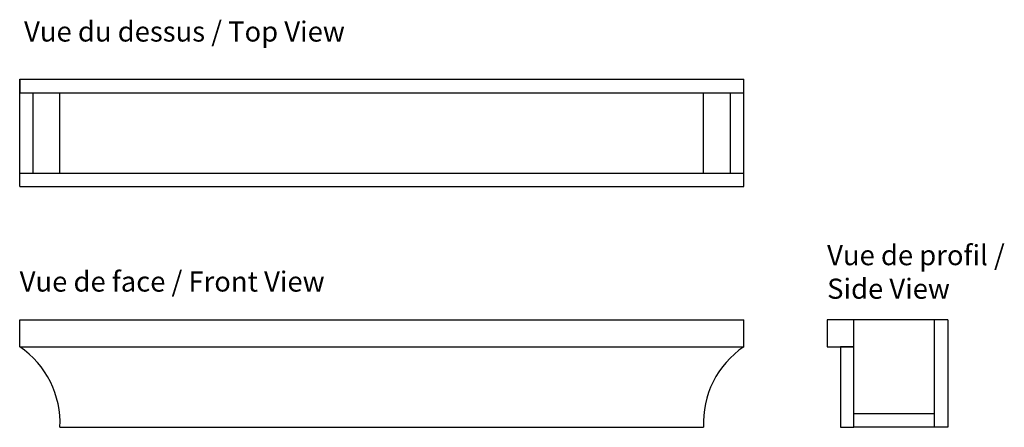
# Model space of a CAD drawing. Extents: x 13.1 to 86.5, y 52.1 to 82.5.
import ezdxf

# ---------------------------------------------------------------- set-up
doc = ezdxf.new("R2010")
doc.units = 0
doc.header["$LTSCALE"] = 0.04
doc.layers.get('0').update_dxf_attribs({"linetype": 'CONTINUOUS'})
doc.layers.add('TITRES', color=6, linetype='CONTINUOUS')

msp = doc.modelspace()

# ---------------------------------------------------------------- linework, layer by layer
for p, q in [((13.088, 70.068), (13.088, 78.068)), ((13.088, 78.068), (67.088, 78.068)), ((13.088, 78.068), (13.088, 77.068)), ((67.088, 70.068), (67.088, 78.068)), ((13.088, 77.068), (67.088, 77.068)), ((14.088, 71.068), (14.088, 77.068)), ((16.088, 71.068), (16.088, 77.068)), ((64.088, 71.068), (64.088, 77.068)), ((66.088, 71.068), (66.088, 77.068)), ((13.088, 70.068), (13.088, 71.068)), ((13.088, 71.068), (67.088, 71.068)), ((13.088, 70.068), (67.088, 70.068)), ((13.088, 70.068), (14.088, 70.068)), ((13.088, 58.13), (13.088, 60.13)), ((13.088, 60.13), (67.088, 60.13)), ((67.088, 58.13), (67.088, 60.13)), ((73.303, 60.13), (73.303, 58.13)), ((75.303, 60.13), (73.303, 60.13)), ((81.303, 60.13), (75.303, 60.13)), ((75.303, 58.13), (75.303, 60.13)), ((81.303, 52.13), (81.303, 60.13)), ((82.303, 60.13), (81.303, 60.13)), ((82.303, 60.13), (82.303, 52.13)), ((13.088, 58.13), (67.088, 58.13)), ((73.303, 58.13), (75.303, 58.13)), ((74.303, 58.13), (74.303, 52.13)), ((75.303, 58.13), (74.303, 58.13)), ((75.303, 52.13), (75.303, 58.13)), ((81.303, 53.13), (75.303, 53.13)), ((81.303, 52.13), (81.303, 53.13)), ((16.088, 52.13), (64.088, 52.13)), ((74.303, 52.13), (75.303, 52.13)), ((81.303, 52.13), (75.303, 52.13)), ((82.303, 52.13), (81.303, 52.13))]:
    msp.add_line(p, q)
for centre, start, end in [((9.273, 52.472), 357.12127, 56.00883), ((70.902, 52.472), 123.99117, 182.87873)]:
    msp.add_arc(centre, 6.823, start, end)

# ---------------------------------------------------------------- texts
at = {"layer": 'TITRES', "char_height": 1.5, "width": 50.01063, "attachment_point": 1}
for s, insert in [('Vue du dessus / Top View', (13.414, 82.38)), ('Vue de profil /\\PSide View', (73.303, 65.71)), ('Vue de face / Front View', (13.088, 63.744))]:
    msp.add_mtext(s, dxfattribs=dict(at, insert=insert))

doc.saveas('drawing.dxf')
